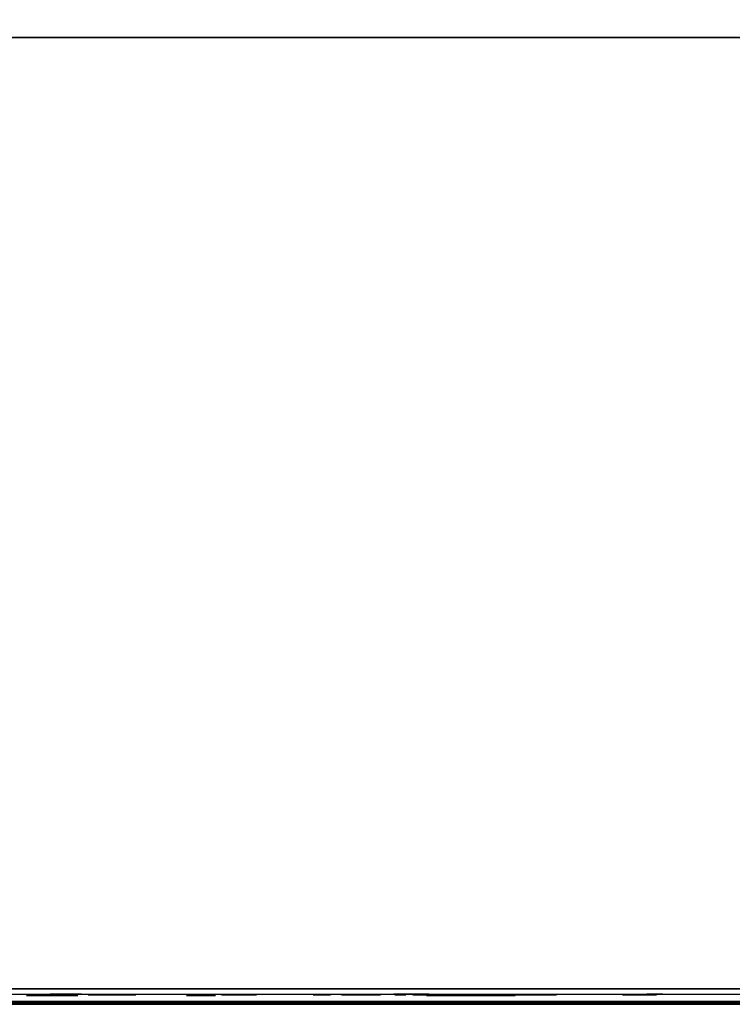
# Model space of a CAD drawing. Extents: x -173 to -68, y -50 to -4.
# Drawn here: x -157 to -154, y -50 to -47 of the extents above; entities that cross this region are included whole.
import ezdxf

# ---------------------------------------------------------------- set-up
doc = ezdxf.new("R2010")
doc.units = 0
doc.header["$LTSCALE"] = 192
doc.layers.get('0').update_dxf_attribs({"color": 1, "linetype": 'CONTINUOUS'})
doc.layers.add('LAYER_1', color=1, linetype='CONTINUOUS')

msp = doc.modelspace()

# ---------------------------------------------------------------- linework, layer by layer
at = {"color": 0}
for points in [[(-172.610471, -38.059466, -304.64123), (-138.158506, -38.059466, -304.64124), (-138.158506, -49.776415, -304.64124), (-172.610471, -49.776415, -304.64123)], [(-138.158506, -38.059466, -307.64124), (-172.610471, -38.059466, -307.64123), (-172.610471, -49.776415, -307.64123), (-138.158506, -49.776415, -307.64124)], [(-172.610471, -38.059466, -304.64123), (-172.610471, -49.776415, -304.64123), (-138.158506, -49.776415, -304.64124), (-138.158506, -38.059466, -304.64124)], [(-138.158506, -38.059466, -307.64124), (-138.158506, -49.776415, -307.64124), (-172.610471, -49.776415, -307.64123), (-172.610471, -38.059466, -307.64123)], [(-172.610494, -49.776415, -307.641235), (-138.158529, -49.776412, -307.641245), (-138.158529, -49.776412, -304.641245), (-172.610494, -49.776415, -304.641235)], [(-172.610494, -49.776415, -307.641235), (-172.610494, -49.776415, -304.641235), (-138.158529, -49.776412, -304.641245), (-138.158529, -49.776412, -307.641245)]]:
    msp.add_3dface(points, dxfattribs=at)
at = {"layer": 'LAYER_1', "color": 0}
for points in [[(-172.622579, -49.770608, -294.546819), (-71.993149, -49.770608, -294.546819), (-71.993149, -16.492608, -294.548762), (-172.622579, -16.492608, -294.548762)], [(-135.916545, -49.781098, -293.276626), (-167.576958, -49.781098, -293.276626), (-167.576958, -46.612084, -293.276626), (-135.916545, -46.612084, -293.276626)], [(-135.916545, -49.781098, -294.526626), (-135.916545, -46.612084, -294.526626), (-167.576958, -46.612084, -294.526626), (-167.576958, -49.781098, -294.526626)], [(-135.916545, -46.612084, -293.276626), (-167.576958, -46.612084, -293.276626), (-167.576958, -46.612084, -294.526626), (-135.916545, -46.612084, -294.526626)], [(-155.306034, -49.751927, -306.555133), (-155.081566, -49.751927, -306.819212), (-155.372054, -49.751927, -306.858824)], [(-167.576958, -49.781098, -293.276626), (-135.916545, -49.781098, -293.276626), (-135.916545, -49.781098, -294.526626), (-167.576958, -49.781098, -294.526626)]]:
    msp.add_3dface(points, dxfattribs=at)
for points, invisible_edges in [([(-172.615292, -49.730606, -296.249009), (-172.628515, -49.730606, -304.60918), (-138.156448, -49.730606, -304.6135), (-141.020131, -49.730606, -296.613164)], 12), ([(-141.020131, -49.730606, -296.249512), (-172.615292, -49.730606, -296.249009), (-141.020131, -49.730606, -296.613164)], 2), ([(-71.116802, -49.756792, -296.25004), (-172.603919, -49.748001, -296.267557), (-172.603919, -49.746232, -294.583518), (-71.976809, -49.756792, -294.56586)], 8), ([(-156.547208, -49.751927, -304.983859), (-156.684054, -49.751927, -304.908502), (-156.534004, -49.751927, -304.865023), (-156.515995, -49.751927, -304.927176)], 15), ([(-156.609361, -49.751927, -305.001869), (-156.666044, -49.751927, -304.970655), (-156.684054, -49.751927, -304.908502), (-156.547208, -49.751927, -304.983859)], 15), ([(-156.677464, -49.751927, -304.951768), (-156.683607, -49.751927, -304.930569), (-156.684054, -49.751927, -304.908502), (-156.666044, -49.751927, -304.970655)], 4), ([(-156.678774, -49.751927, -304.887072), (-156.668128, -49.751927, -304.867738), (-156.65284, -49.751927, -304.851819), (-156.684054, -49.751927, -304.908502)], 4), ([(-156.65284, -49.751927, -304.851819), (-156.590688, -49.751927, -304.833809), (-156.534004, -49.751927, -304.865023), (-156.684054, -49.751927, -304.908502)], 15), ([(-156.630791, -49.751927, -304.996589), (-156.650125, -49.751927, -304.985942), (-156.666044, -49.751927, -304.970655), (-156.609361, -49.751927, -305.001869)], 4), ([(-156.633953, -49.751927, -304.840399), (-156.612754, -49.751927, -304.834256), (-156.590688, -49.751927, -304.833809), (-156.65284, -49.751927, -304.851819)], 4), ([(-156.631714, -49.750217, -303.690856), (-156.634123, -49.750217, -303.678675), (-156.633298, -49.750217, -303.666285), (-156.626233, -49.750217, -303.701999)], 4), ([(-156.56027, -49.750217, -303.715191), (-156.633298, -49.750217, -303.666285), (-156.547077, -49.750217, -303.649228), (-156.540012, -49.750217, -303.684942)], 15), ([(-156.595984, -49.750217, -303.722257), (-156.626233, -49.750217, -303.701999), (-156.633298, -49.750217, -303.666285), (-156.56027, -49.750217, -303.715191)], 15), ([(-156.629294, -49.750217, -303.65453), (-156.622385, -49.750217, -303.644213), (-156.61304, -49.750217, -303.636035), (-156.633298, -49.750217, -303.666285)], 4), ([(-156.61304, -49.750217, -303.636035), (-156.577326, -49.750217, -303.62897), (-156.547077, -49.750217, -303.649228), (-156.633298, -49.750217, -303.666285)], 15), ([(-156.607738, -49.750217, -303.718253), (-156.618055, -49.750217, -303.711343), (-156.626233, -49.750217, -303.701999), (-156.595984, -49.750217, -303.722257)], 4), ([(-156.601898, -49.750217, -303.630555), (-156.589716, -49.750217, -303.628145), (-156.577326, -49.750217, -303.62897), (-156.61304, -49.750217, -303.636035)], 4), ([(-156.566095, -49.751927, -304.995279), (-156.587294, -49.751927, -305.001422), (-156.609361, -49.751927, -305.001869), (-156.547208, -49.751927, -304.983859)], 4), ([(-156.591544, -49.747414, -295.993153), (-156.606626, -49.747414, -295.95674), (-156.591544, -49.747414, -295.920327), (-156.555131, -49.747414, -296.008236)], 15), ([(-156.599727, -49.747414, -295.982488), (-156.604872, -49.747414, -295.970068), (-156.606626, -49.747414, -295.95674), (-156.591544, -49.747414, -295.993153)], 4), ([(-156.604872, -49.747414, -295.943412), (-156.599727, -49.747414, -295.930992), (-156.591544, -49.747414, -295.920327), (-156.606626, -49.747414, -295.95674)], 4), ([(-156.601914, -49.750217, -300.78891), (-156.601142, -49.750217, -300.778047), (-156.597584, -49.750217, -300.767753), (-156.599848, -49.750217, -300.799603)], 4), ([(-156.578927, -49.750217, -300.823725), (-156.599848, -49.750217, -300.799603), (-156.597584, -49.750217, -300.767753), (-156.547077, -49.750217, -300.825989)], 15), ([(-156.587949, -49.750217, -300.817625), (-156.595085, -49.750217, -300.809397), (-156.599848, -49.750217, -300.799603), (-156.578927, -49.750217, -300.823725)], 4), ([(-156.547077, -49.750217, -300.825989), (-156.597584, -49.750217, -300.767753), (-156.520691, -49.750217, -300.773218), (-156.522955, -49.750217, -300.805068)], 15), ([(-156.591484, -49.750217, -300.758731), (-156.583256, -49.750217, -300.751596), (-156.573462, -49.750217, -300.746833), (-156.597584, -49.750217, -300.767753)], 4), ([(-156.573462, -49.750217, -300.746833), (-156.541612, -49.750217, -300.749096), (-156.520691, -49.750217, -300.773218), (-156.597584, -49.750217, -300.767753)], 15), ([(-156.571412, -49.750217, -303.720672), (-156.583594, -49.750217, -303.723082), (-156.595984, -49.750217, -303.722257), (-156.56027, -49.750217, -303.715191)], 4), ([(-156.555131, -49.747414, -296.008236), (-156.591544, -49.747414, -295.920327), (-156.503635, -49.747414, -295.95674), (-156.518718, -49.747414, -295.993153)], 15), ([(-156.568459, -49.747414, -296.006481), (-156.580878, -49.747414, -296.001337), (-156.591544, -49.747414, -295.993153), (-156.555131, -49.747414, -296.008236)], 4), ([(-156.580878, -49.747414, -295.912144), (-156.568459, -49.747414, -295.906999), (-156.555131, -49.747414, -295.905245), (-156.591544, -49.747414, -295.920327)], 4), ([(-156.555131, -49.747414, -295.905245), (-156.518718, -49.747414, -295.920327), (-156.503635, -49.747414, -295.95674), (-156.591544, -49.747414, -295.920327)], 15), ([(-156.569257, -49.751927, -304.839089), (-156.549924, -49.751927, -304.849735), (-156.534004, -49.751927, -304.865023), (-156.590688, -49.751927, -304.833809)], 4), ([(-156.55777, -49.750217, -300.828055), (-156.568633, -49.750217, -300.827283), (-156.578927, -49.750217, -300.823725), (-156.547077, -49.750217, -300.825989)], 4), ([(-156.565572, -49.750217, -303.632974), (-156.555254, -49.750217, -303.639883), (-156.547077, -49.750217, -303.649228), (-156.577326, -49.750217, -303.62897)], 4), ([(-156.562769, -49.750217, -300.744767), (-156.551906, -49.750217, -300.745539), (-156.541612, -49.750217, -300.749096), (-156.573462, -49.750217, -300.746833)], 4), ([(-156.544015, -49.750217, -303.696696), (-156.550925, -49.750217, -303.707014), (-156.56027, -49.750217, -303.715191), (-156.540012, -49.750217, -303.684942)], 4), ([(-156.541803, -49.747414, -295.906999), (-156.529383, -49.747414, -295.912144), (-156.518718, -49.747414, -295.920327), (-156.555131, -49.747414, -295.905245)], 4), ([(-156.529383, -49.747414, -296.001337), (-156.541803, -49.747414, -296.006481), (-156.555131, -49.747414, -296.008236), (-156.518718, -49.747414, -295.993153)], 4), ([(-156.521274, -49.751927, -304.948606), (-156.531921, -49.751927, -304.967939), (-156.547208, -49.751927, -304.983859), (-156.515995, -49.751927, -304.927176)], 4), ([(-156.529055, -49.750217, -300.81409), (-156.537283, -49.750217, -300.821226), (-156.547077, -49.750217, -300.825989), (-156.522955, -49.750217, -300.805068)], 4), ([(-156.541596, -49.750217, -303.660371), (-156.539187, -49.750217, -303.672552), (-156.540012, -49.750217, -303.684942), (-156.547077, -49.750217, -303.649228)], 4), ([(-156.53259, -49.750217, -300.755196), (-156.525455, -49.750217, -300.763424), (-156.520691, -49.750217, -300.773218), (-156.541612, -49.750217, -300.749096)], 4), ([(-156.522584, -49.751927, -304.88391), (-156.516441, -49.751927, -304.905109), (-156.515995, -49.751927, -304.927176), (-156.534004, -49.751927, -304.865023)], 4), ([(-156.518626, -49.750217, -300.783911), (-156.519398, -49.750217, -300.794775), (-156.522955, -49.750217, -300.805068), (-156.520691, -49.750217, -300.773218)], 4), ([(-156.510534, -49.747414, -295.930992), (-156.50539, -49.747414, -295.943412), (-156.503635, -49.747414, -295.95674), (-156.518718, -49.747414, -295.920327)], 4), ([(-156.50539, -49.747414, -295.970068), (-156.510534, -49.747414, -295.982488), (-156.518718, -49.747414, -295.993153), (-156.503635, -49.747414, -295.95674)], 4), ([(-156.482155, -49.750217, -296.786443), (-156.479805, -49.750217, -296.774567), (-156.474462, -49.750217, -296.763703), (-156.48135, -49.750217, -296.798523)], 4), ([(-156.397288, -49.750217, -296.815153), (-156.48135, -49.750217, -296.798523), (-156.41015, -49.750217, -296.750841), (-156.3904, -49.750217, -296.780333)], 15), ([(-156.42678, -49.750217, -296.834903), (-156.4616, -49.750217, -296.828015), (-156.48135, -49.750217, -296.798523), (-156.397288, -49.750217, -296.815153)], 15), ([(-156.47071, -49.750217, -296.820042), (-156.477447, -49.750217, -296.809983), (-156.48135, -49.750217, -296.798523), (-156.4616, -49.750217, -296.828015)], 4), ([(-156.474462, -49.750217, -296.763703), (-156.44497, -49.750217, -296.743953), (-156.41015, -49.750217, -296.750841), (-156.48135, -49.750217, -296.798523)], 15), ([(-156.466489, -49.750217, -296.754593), (-156.45643, -49.750217, -296.747856), (-156.44497, -49.750217, -296.743953), (-156.474462, -49.750217, -296.763703)], 4), ([(-156.43886, -49.750217, -296.835708), (-156.450736, -49.750217, -296.833358), (-156.4616, -49.750217, -296.828015), (-156.42678, -49.750217, -296.834903)], 4), ([(-156.43289, -49.750217, -296.743148), (-156.421014, -49.750217, -296.745498), (-156.41015, -49.750217, -296.750841), (-156.44497, -49.750217, -296.743953)], 4), ([(-156.405261, -49.750217, -296.824263), (-156.41532, -49.750217, -296.831), (-156.42678, -49.750217, -296.834903), (-156.397288, -49.750217, -296.815153)], 4), ([(-156.40104, -49.750217, -296.758814), (-156.394303, -49.750217, -296.768873), (-156.3904, -49.750217, -296.780333), (-156.41015, -49.750217, -296.750841)], 4), ([(-156.335994, -49.750217, -304.09778), (-156.399694, -49.750217, -304.071395), (-156.335994, -49.750217, -304.045009), (-156.325064, -49.750217, -304.071395)], 15), ([(-156.362379, -49.750217, -304.108709), (-156.388764, -49.750217, -304.09778), (-156.399694, -49.750217, -304.071395), (-156.335994, -49.750217, -304.09778)], 15), ([(-156.394694, -49.750217, -304.090052), (-156.398422, -49.750217, -304.081052), (-156.399694, -49.750217, -304.071395), (-156.388764, -49.750217, -304.09778)], 4), ([(-156.398422, -49.750217, -304.061737), (-156.394694, -49.750217, -304.052737), (-156.388764, -49.750217, -304.045009), (-156.399694, -49.750217, -304.071395)], 4), ([(-156.388764, -49.750217, -304.045009), (-156.362379, -49.750217, -304.03408), (-156.335994, -49.750217, -304.045009), (-156.399694, -49.750217, -304.071395)], 15), ([(-156.389595, -49.750217, -296.792413), (-156.391945, -49.750217, -296.804289), (-156.397288, -49.750217, -296.815153), (-156.3904, -49.750217, -296.780333)], 4), ([(-156.372037, -49.750217, -304.107438), (-156.381036, -49.750217, -304.10371), (-156.388764, -49.750217, -304.09778), (-156.362379, -49.750217, -304.108709)], 4), ([(-156.381036, -49.750217, -304.039079), (-156.372037, -49.750217, -304.035351), (-156.362379, -49.750217, -304.03408), (-156.388764, -49.750217, -304.045009)], 4), ([(-156.343722, -49.750217, -304.10371), (-156.352721, -49.750217, -304.107438), (-156.362379, -49.750217, -304.108709), (-156.335994, -49.750217, -304.09778)], 4), ([(-156.352721, -49.750217, -304.035351), (-156.343722, -49.750217, -304.039079), (-156.335994, -49.750217, -304.045009), (-156.362379, -49.750217, -304.03408)], 4), ([(-156.330064, -49.750217, -304.052737), (-156.326336, -49.750217, -304.061737), (-156.325064, -49.750217, -304.071395), (-156.335994, -49.750217, -304.045009)], 4), ([(-156.326336, -49.750217, -304.081052), (-156.330064, -49.750217, -304.090052), (-156.335994, -49.750217, -304.09778), (-156.325064, -49.750217, -304.071395)], 4), ([(-156.156574, -49.751927, -307.045732), (-156.158986, -49.751927, -307.03354), (-156.15816, -49.751927, -307.02114), (-156.151089, -49.751927, -307.056884)], 4), ([(-156.085069, -49.751927, -307.070088), (-156.15816, -49.751927, -307.02114), (-156.071865, -49.751927, -307.004068), (-156.064794, -49.751927, -307.039813)], 15), ([(-156.120813, -49.751927, -307.077159), (-156.151089, -49.751927, -307.056884), (-156.15816, -49.751927, -307.02114), (-156.085069, -49.751927, -307.070088)], 15), ([(-156.154153, -49.751927, -307.009375), (-156.147237, -49.751927, -306.999049), (-156.137885, -49.751927, -306.990864), (-156.15816, -49.751927, -307.02114)], 4), ([(-156.137885, -49.751927, -306.990864), (-156.10214, -49.751927, -306.983793), (-156.071865, -49.751927, -307.004068), (-156.15816, -49.751927, -307.02114)], 15), ([(-156.132578, -49.751927, -307.073152), (-156.142904, -49.751927, -307.066237), (-156.151089, -49.751927, -307.056884), (-156.120813, -49.751927, -307.077159)], 4), ([(-156.126733, -49.751927, -306.985379), (-156.114541, -49.751927, -306.982967), (-156.10214, -49.751927, -306.983793), (-156.137885, -49.751927, -306.990864)], 4), ([(-156.096221, -49.751927, -307.075573), (-156.108413, -49.751927, -307.077985), (-156.120813, -49.751927, -307.077159), (-156.085069, -49.751927, -307.070088)], 4), ([(-156.090376, -49.751927, -306.9878), (-156.08005, -49.751927, -306.994716), (-156.071865, -49.751927, -307.004068), (-156.10214, -49.751927, -306.983793)], 4), ([(-156.068801, -49.751927, -307.051577), (-156.075716, -49.751927, -307.061903), (-156.085069, -49.751927, -307.070088), (-156.064794, -49.751927, -307.039813)], 4), ([(-156.06638, -49.751927, -307.01522), (-156.063968, -49.751927, -307.027412), (-156.064794, -49.751927, -307.039813), (-156.071865, -49.751927, -307.004068)], 4), ([(-156.042486, -49.750217, -296.868601), (-156.044835, -49.750217, -296.856724), (-156.044031, -49.750217, -296.844645), (-156.037142, -49.750217, -296.879464)], 4), ([(-155.972831, -49.750217, -296.892327), (-156.044031, -49.750217, -296.844645), (-155.959968, -49.750217, -296.828015), (-155.95308, -49.750217, -296.862835)], 15), ([(-156.00765, -49.750217, -296.899215), (-156.037142, -49.750217, -296.879464), (-156.044031, -49.750217, -296.844645), (-155.972831, -49.750217, -296.892327)], 15), ([(-156.040127, -49.750217, -296.833185), (-156.033391, -49.750217, -296.823126), (-156.02428, -49.750217, -296.815153), (-156.044031, -49.750217, -296.844645)], 4), ([(-156.02428, -49.750217, -296.815153), (-155.98946, -49.750217, -296.808265), (-155.959968, -49.750217, -296.828015), (-156.044031, -49.750217, -296.844645)], 15), ([(-156.01911, -49.750217, -296.895312), (-156.02917, -49.750217, -296.888575), (-156.037142, -49.750217, -296.879464), (-156.00765, -49.750217, -296.899215)], 4), ([(-156.013416, -49.750217, -296.80981), (-156.00154, -49.750217, -296.80746), (-155.98946, -49.750217, -296.808265), (-156.02428, -49.750217, -296.815153)], 4), ([(-155.983694, -49.750217, -296.89767), (-155.995571, -49.750217, -296.900019), (-156.00765, -49.750217, -296.899215), (-155.972831, -49.750217, -296.892327)], 4), ([(-155.940212, -49.750217, -301.327312), (-156.003912, -49.750217, -301.300926), (-155.940212, -49.750217, -301.274541), (-155.929283, -49.750217, -301.300926)], 15), ([(-155.966598, -49.750217, -301.338241), (-155.992983, -49.750217, -301.327312), (-156.003912, -49.750217, -301.300926), (-155.940212, -49.750217, -301.327312)], 15), ([(-155.998913, -49.750217, -301.319584), (-156.002641, -49.750217, -301.310584), (-156.003912, -49.750217, -301.300926), (-155.992983, -49.750217, -301.327312)], 4), ([(-156.002641, -49.750217, -301.291268), (-155.998913, -49.750217, -301.282269), (-155.992983, -49.750217, -301.274541), (-156.003912, -49.750217, -301.300926)], 4), ([(-155.992983, -49.750217, -301.274541), (-155.966598, -49.750217, -301.263612), (-155.940212, -49.750217, -301.274541), (-156.003912, -49.750217, -301.300926)], 15), ([(-155.976255, -49.750217, -301.336969), (-155.985255, -49.750217, -301.333242), (-155.992983, -49.750217, -301.327312), (-155.966598, -49.750217, -301.338241)], 4), ([(-155.985255, -49.750217, -301.268611), (-155.976255, -49.750217, -301.264883), (-155.966598, -49.750217, -301.263612), (-155.992983, -49.750217, -301.274541)], 4), ([(-155.978, -49.750217, -296.812168), (-155.967941, -49.750217, -296.818905), (-155.959968, -49.750217, -296.828015), (-155.98946, -49.750217, -296.808265)], 4), ([(-155.956984, -49.750217, -296.874295), (-155.96372, -49.750217, -296.884354), (-155.972831, -49.750217, -296.892327), (-155.95308, -49.750217, -296.862835)], 4), ([(-155.94794, -49.750217, -301.333242), (-155.95694, -49.750217, -301.336969), (-155.966598, -49.750217, -301.338241), (-155.940212, -49.750217, -301.327312)], 4), ([(-155.95694, -49.750217, -301.264883), (-155.94794, -49.750217, -301.268611), (-155.940212, -49.750217, -301.274541), (-155.966598, -49.750217, -301.263612)], 4), ([(-155.954625, -49.750217, -296.838879), (-155.952276, -49.750217, -296.850755), (-155.95308, -49.750217, -296.862835), (-155.959968, -49.750217, -296.828015)], 4), ([(-155.934282, -49.750217, -301.282269), (-155.930555, -49.750217, -301.291268), (-155.929283, -49.750217, -301.300926), (-155.940212, -49.750217, -301.274541)], 4), ([(-155.930555, -49.750217, -301.310584), (-155.934282, -49.750217, -301.319584), (-155.940212, -49.750217, -301.327312), (-155.929283, -49.750217, -301.300926)], 4), ([(-155.743761, -49.750217, -296.525085), (-155.744293, -49.750217, -296.517596), (-155.742869, -49.750217, -296.510224), (-155.741309, -49.750217, -296.532181)], 4), ([(-155.702722, -49.750217, -296.545044), (-155.742869, -49.750217, -296.510224), (-155.689859, -49.750217, -296.506457), (-155.688299, -49.750217, -296.528414)], 15), ([(-155.724679, -49.750217, -296.546604), (-155.741309, -49.750217, -296.532181), (-155.742869, -49.750217, -296.510224), (-155.702722, -49.750217, -296.545044)], 15), ([(-155.739585, -49.750217, -296.503472), (-155.734666, -49.750217, -296.4978), (-155.728446, -49.750217, -296.493594), (-155.742869, -49.750217, -296.510224)], 4), ([(-155.728446, -49.750217, -296.493594), (-155.706489, -49.750217, -296.492034), (-155.689859, -49.750217, -296.506457), (-155.742869, -49.750217, -296.510224)], 15), ([(-155.731431, -49.750217, -296.54332), (-155.737103, -49.750217, -296.538401), (-155.741309, -49.750217, -296.532181), (-155.724679, -49.750217, -296.546604)], 4), ([(-155.72135, -49.750217, -296.491142), (-155.713861, -49.750217, -296.49061), (-155.706489, -49.750217, -296.492034), (-155.728446, -49.750217, -296.493594)], 4), ([(-155.709818, -49.750217, -296.547496), (-155.717307, -49.750217, -296.548028), (-155.724679, -49.750217, -296.546604), (-155.702722, -49.750217, -296.545044)], 4), ([(-155.699737, -49.750217, -296.495318), (-155.694065, -49.750217, -296.500237), (-155.689859, -49.750217, -296.506457), (-155.706489, -49.750217, -296.492034)], 4), ([(-155.691583, -49.750217, -296.535166), (-155.696502, -49.750217, -296.540838), (-155.702722, -49.750217, -296.545044), (-155.688299, -49.750217, -296.528414)], 4), ([(-155.687407, -49.750217, -296.513553), (-155.686875, -49.750217, -296.521042), (-155.688299, -49.750217, -296.528414), (-155.689859, -49.750217, -296.506457)], 4), ([(-155.646644, -49.750217, -296.491826), (-155.650811, -49.750217, -296.475562), (-155.650626, -49.750217, -296.458775), (-155.63841, -49.750217, -296.506457)], 4), ([(-155.548374, -49.750217, -296.519319), (-155.650626, -49.750217, -296.458775), (-155.535511, -49.750217, -296.429283), (-155.523295, -49.750217, -296.476965)], 15), ([(-155.596056, -49.750217, -296.531535), (-155.63841, -49.750217, -296.506457), (-155.650626, -49.750217, -296.458775), (-155.548374, -49.750217, -296.519319)], 15), ([(-155.646103, -49.750217, -296.442607), (-155.637549, -49.750217, -296.42816), (-155.625548, -49.750217, -296.41642), (-155.650626, -49.750217, -296.458775)], 4), ([(-155.625548, -49.750217, -296.41642), (-155.577866, -49.750217, -296.404204), (-155.535511, -49.750217, -296.429283), (-155.650626, -49.750217, -296.458775)], 15), ([(-155.64467, -49.750217, -303.751708), (-155.642261, -49.750217, -303.739527), (-155.63678, -49.750217, -303.728384), (-155.643845, -49.750217, -303.764098)], 4), ([(-155.557624, -49.750217, -303.781155), (-155.643845, -49.750217, -303.764098), (-155.570817, -49.750217, -303.715191), (-155.550559, -49.750217, -303.745441)], 15), ([(-155.587873, -49.750217, -303.801413), (-155.623587, -49.750217, -303.794348), (-155.643845, -49.750217, -303.764098), (-155.557624, -49.750217, -303.781155)], 15), ([(-155.632932, -49.750217, -303.78617), (-155.639841, -49.750217, -303.775853), (-155.643845, -49.750217, -303.764098), (-155.623587, -49.750217, -303.794348)], 4), ([(-155.63678, -49.750217, -303.728384), (-155.606531, -49.750217, -303.708126), (-155.570817, -49.750217, -303.715191), (-155.643845, -49.750217, -303.764098)], 15), ([(-155.612224, -49.750217, -296.527012), (-155.62667, -49.750217, -296.518458), (-155.63841, -49.750217, -296.506457), (-155.596056, -49.750217, -296.531535)], 4), ([(-155.628602, -49.750217, -303.71904), (-155.618285, -49.750217, -303.71213), (-155.606531, -49.750217, -303.708126), (-155.63678, -49.750217, -303.728384)], 4), ([(-155.610917, -49.750217, -296.408186), (-155.594653, -49.750217, -296.40402), (-155.577866, -49.750217, -296.404204), (-155.625548, -49.750217, -296.41642)], 4), ([(-155.600263, -49.750217, -303.802238), (-155.612445, -49.750217, -303.799828), (-155.623587, -49.750217, -303.794348), (-155.587873, -49.750217, -303.801413)], 4), ([(-155.594141, -49.750217, -303.707301), (-155.581959, -49.750217, -303.709711), (-155.570817, -49.750217, -303.715191), (-155.606531, -49.750217, -303.708126)], 4), ([(-155.563004, -49.750217, -296.527553), (-155.579268, -49.750217, -296.53172), (-155.596056, -49.750217, -296.531535), (-155.548374, -49.750217, -296.519319)], 4), ([(-155.565802, -49.750217, -303.7905), (-155.576119, -49.750217, -303.797409), (-155.587873, -49.750217, -303.801413), (-155.557624, -49.750217, -303.781155)], 4), ([(-155.561698, -49.750217, -296.408728), (-155.547251, -49.750217, -296.417281), (-155.535511, -49.750217, -296.429283), (-155.577866, -49.750217, -296.404204)], 4), ([(-155.561472, -49.750217, -303.723369), (-155.554562, -49.750217, -303.733687), (-155.550559, -49.750217, -303.745441), (-155.570817, -49.750217, -303.715191)], 4), ([(-155.549734, -49.750217, -303.757831), (-155.552143, -49.750217, -303.770012), (-155.557624, -49.750217, -303.781155), (-155.550559, -49.750217, -303.745441)], 4), ([(-155.527819, -49.750217, -296.493133), (-155.536372, -49.750217, -296.507579), (-155.548374, -49.750217, -296.519319), (-155.523295, -49.750217, -296.476965)], 4), ([(-155.527277, -49.750217, -296.443914), (-155.523111, -49.750217, -296.460177), (-155.523295, -49.750217, -296.476965), (-155.535511, -49.750217, -296.429283)], 4), ([(-155.478634, -49.747414, -294.73239), (-155.479699, -49.747414, -294.717398), (-155.476848, -49.747414, -294.702641), (-155.473724, -49.747414, -294.746595)], 4), ([(-155.396481, -49.747414, -294.772343), (-155.476848, -49.747414, -294.702641), (-155.370733, -49.747414, -294.6951), (-155.36761, -49.747414, -294.739054)], 15), ([(-155.440435, -49.747414, -294.775467), (-155.473724, -49.747414, -294.746595), (-155.476848, -49.747414, -294.702641), (-155.396481, -49.747414, -294.772343)], 15), ([(-155.470275, -49.747414, -294.689125), (-155.460427, -49.747414, -294.677771), (-155.447977, -49.747414, -294.669352), (-155.476848, -49.747414, -294.702641)], 4), ([(-155.447977, -49.747414, -294.669352), (-155.404023, -49.747414, -294.666228), (-155.370733, -49.747414, -294.6951), (-155.476848, -49.747414, -294.702641)], 15), ([(-155.445475, -49.750217, -297.303922), (-155.476527, -49.750217, -297.291059), (-155.445475, -49.750217, -297.278197), (-155.440147, -49.750217, -297.291059)], 15), ([(-155.458337, -49.750217, -297.309249), (-155.4712, -49.750217, -297.303922), (-155.476527, -49.750217, -297.291059), (-155.445475, -49.750217, -297.303922)], 15), ([(-155.47409, -49.750217, -297.300154), (-155.475907, -49.750217, -297.295767), (-155.476527, -49.750217, -297.291059), (-155.4712, -49.750217, -297.303922)], 4), ([(-155.475907, -49.750217, -297.286351), (-155.47409, -49.750217, -297.281964), (-155.4712, -49.750217, -297.278197), (-155.476527, -49.750217, -297.291059)], 4), ([(-155.4712, -49.750217, -297.278197), (-155.458337, -49.750217, -297.272869), (-155.445475, -49.750217, -297.278197), (-155.476527, -49.750217, -297.291059)], 15), ([(-155.453952, -49.747414, -294.768893), (-155.465306, -49.747414, -294.759046), (-155.473724, -49.747414, -294.746595), (-155.440435, -49.747414, -294.775467)], 4), ([(-155.463045, -49.750217, -297.30863), (-155.467432, -49.750217, -297.306812), (-155.4712, -49.750217, -297.303922), (-155.458337, -49.750217, -297.309249)], 4), ([(-155.467432, -49.750217, -297.275306), (-155.463045, -49.750217, -297.273489), (-155.458337, -49.750217, -297.272869), (-155.4712, -49.750217, -297.278197)], 4), ([(-155.449242, -49.750217, -297.306812), (-155.453629, -49.750217, -297.30863), (-155.458337, -49.750217, -297.309249), (-155.445475, -49.750217, -297.303922)], 4), ([(-155.453629, -49.750217, -297.273489), (-155.449242, -49.750217, -297.275306), (-155.445475, -49.750217, -297.278197), (-155.458337, -49.750217, -297.272869)], 4), ([(-155.433771, -49.747414, -294.664443), (-155.418779, -49.747414, -294.663377), (-155.404023, -49.747414, -294.666228), (-155.447977, -49.747414, -294.669352)], 4), ([(-155.442584, -49.750217, -297.281964), (-155.440767, -49.750217, -297.286351), (-155.440147, -49.750217, -297.291059), (-155.445475, -49.750217, -297.278197)], 4), ([(-155.440767, -49.750217, -297.295767), (-155.442584, -49.750217, -297.300154), (-155.445475, -49.750217, -297.303922), (-155.440147, -49.750217, -297.291059)], 4), ([(-155.410687, -49.747414, -294.777252), (-155.425679, -49.747414, -294.778318), (-155.440435, -49.747414, -294.775467), (-155.396481, -49.747414, -294.772343)], 4), ([(-155.355438, -49.750217, -296.815153), (-155.417543, -49.750217, -296.789428), (-155.355438, -49.750217, -296.763703), (-155.344783, -49.750217, -296.789428)], 15), ([(-155.381163, -49.750217, -296.825808), (-155.406888, -49.750217, -296.815153), (-155.417543, -49.750217, -296.789428), (-155.355438, -49.750217, -296.815153)], 15), ([(-155.412669, -49.750217, -296.807618), (-155.416304, -49.750217, -296.798844), (-155.417543, -49.750217, -296.789428), (-155.406888, -49.750217, -296.815153)], 4), ([(-155.416304, -49.750217, -296.780012), (-155.412669, -49.750217, -296.771238), (-155.406888, -49.750217, -296.763703), (-155.417543, -49.750217, -296.789428)], 4), ([(-155.406888, -49.750217, -296.763703), (-155.381163, -49.750217, -296.753048), (-155.355438, -49.750217, -296.763703), (-155.417543, -49.750217, -296.789428)], 15), ([(-155.390579, -49.750217, -296.824569), (-155.399353, -49.750217, -296.820934), (-155.406888, -49.750217, -296.815153), (-155.381163, -49.750217, -296.825808)], 4), ([(-155.399353, -49.750217, -296.757922), (-155.390579, -49.750217, -296.754288), (-155.381163, -49.750217, -296.753048), (-155.406888, -49.750217, -296.763703)], 4), ([(-155.390506, -49.747414, -294.672801), (-155.379152, -49.747414, -294.682649), (-155.370733, -49.747414, -294.6951), (-155.404023, -49.747414, -294.666228)], 4), ([(-155.374183, -49.747414, -294.75257), (-155.384031, -49.747414, -294.763924), (-155.396481, -49.747414, -294.772343), (-155.36761, -49.747414, -294.739054)], 4), ([(-155.362973, -49.750217, -296.820934), (-155.371747, -49.750217, -296.824569), (-155.381163, -49.750217, -296.825808), (-155.355438, -49.750217, -296.815153)], 4), ([(-155.371747, -49.750217, -296.754288), (-155.362973, -49.750217, -296.757922), (-155.355438, -49.750217, -296.763703), (-155.381163, -49.750217, -296.753048)], 4), ([(-155.365824, -49.747414, -294.709305), (-155.364759, -49.747414, -294.724297), (-155.36761, -49.747414, -294.739054), (-155.370733, -49.747414, -294.6951)], 4), ([(-155.349657, -49.750217, -296.771238), (-155.346023, -49.750217, -296.780012), (-155.344783, -49.750217, -296.789428), (-155.355438, -49.750217, -296.763703)], 4), ([(-155.346023, -49.750217, -296.798844), (-155.349657, -49.750217, -296.807618), (-155.355438, -49.750217, -296.815153), (-155.344783, -49.750217, -296.789428)], 4), ([(-155.043108, -49.750217, -303.504108), (-155.138658, -49.750217, -303.46453), (-155.043108, -49.750217, -303.424952), (-155.026715, -49.750217, -303.46453)], 15), ([(-155.082686, -49.750217, -303.520502), (-155.122265, -49.750217, -303.504108), (-155.138658, -49.750217, -303.46453), (-155.043108, -49.750217, -303.504108)], 15), ([(-155.13116, -49.750217, -303.492516), (-155.136751, -49.750217, -303.479017), (-155.138658, -49.750217, -303.46453), (-155.122265, -49.750217, -303.504108)], 4), ([(-155.136751, -49.750217, -303.450043), (-155.13116, -49.750217, -303.436544), (-155.122265, -49.750217, -303.424952), (-155.138658, -49.750217, -303.46453)], 4), ([(-155.122265, -49.750217, -303.424952), (-155.082686, -49.750217, -303.408558), (-155.043108, -49.750217, -303.424952), (-155.138658, -49.750217, -303.46453)], 15), ([(-155.008155, -49.750217, -297.432545), (-155.132365, -49.750217, -297.381096), (-155.008155, -49.750217, -297.329646), (-154.986844, -49.750217, -297.381096)], 15), ([(-155.059605, -49.750217, -297.453856), (-155.111054, -49.750217, -297.432545), (-155.132365, -49.750217, -297.381096), (-155.008155, -49.750217, -297.432545)], 15), ([(-155.122617, -49.750217, -297.417476), (-155.129886, -49.750217, -297.399927), (-155.132365, -49.750217, -297.381096), (-155.111054, -49.750217, -297.432545)], 4), ([(-155.129886, -49.750217, -297.362264), (-155.122617, -49.750217, -297.344715), (-155.111054, -49.750217, -297.329646), (-155.132365, -49.750217, -297.381096)], 4), ([(-155.111054, -49.750217, -297.329646), (-155.059605, -49.750217, -297.308335), (-155.008155, -49.750217, -297.329646), (-155.132365, -49.750217, -297.381096)], 15), ([(-155.097173, -49.750217, -303.518595), (-155.110672, -49.750217, -303.513003), (-155.122265, -49.750217, -303.504108), (-155.082686, -49.750217, -303.520502)], 4), ([(-155.110672, -49.750217, -303.416057), (-155.097173, -49.750217, -303.410465), (-155.082686, -49.750217, -303.408558), (-155.122265, -49.750217, -303.424952)], 4), ([(-155.078436, -49.750217, -297.451377), (-155.095985, -49.750217, -297.444108), (-155.111054, -49.750217, -297.432545), (-155.059605, -49.750217, -297.453856)], 4), ([(-155.095985, -49.750217, -297.318083), (-155.078436, -49.750217, -297.310815), (-155.059605, -49.750217, -297.308335), (-155.111054, -49.750217, -297.329646)], 4), ([(-155.0547, -49.750217, -303.513003), (-155.0682, -49.750217, -303.518595), (-155.082686, -49.750217, -303.520502), (-155.043108, -49.750217, -303.504108)], 4), ([(-155.0682, -49.750217, -303.410465), (-155.0547, -49.750217, -303.416057), (-155.043108, -49.750217, -303.424952), (-155.082686, -49.750217, -303.408558)], 4), ([(-155.023225, -49.750217, -297.444108), (-155.040773, -49.750217, -297.451377), (-155.059605, -49.750217, -297.453856), (-155.008155, -49.750217, -297.432545)], 4), ([(-155.040773, -49.750217, -297.310815), (-155.023225, -49.750217, -297.318083), (-155.008155, -49.750217, -297.329646), (-155.059605, -49.750217, -297.308335)], 4), ([(-155.034213, -49.750217, -303.436544), (-155.028622, -49.750217, -303.450043), (-155.026715, -49.750217, -303.46453), (-155.043108, -49.750217, -303.424952)], 4), ([(-155.028622, -49.750217, -303.479017), (-155.034213, -49.750217, -303.492516), (-155.043108, -49.750217, -303.504108), (-155.026715, -49.750217, -303.46453)], 4), ([(-154.956706, -49.750217, -297.818415), (-155.018811, -49.750217, -297.79269), (-154.956706, -49.750217, -297.766966), (-154.94605, -49.750217, -297.79269)], 15), ([(-154.982431, -49.750217, -297.829071), (-155.008155, -49.750217, -297.818415), (-155.018811, -49.750217, -297.79269), (-154.956706, -49.750217, -297.818415)], 15), ([(-155.013937, -49.750217, -297.810881), (-155.017571, -49.750217, -297.802106), (-155.018811, -49.750217, -297.79269), (-155.008155, -49.750217, -297.818415)], 4), ([(-155.017571, -49.750217, -297.783275), (-155.013937, -49.750217, -297.7745), (-155.008155, -49.750217, -297.766966), (-155.018811, -49.750217, -297.79269)], 4), ([(-155.008155, -49.750217, -297.766966), (-154.982431, -49.750217, -297.75631), (-154.956706, -49.750217, -297.766966), (-155.018811, -49.750217, -297.79269)], 15), ([(-154.996592, -49.750217, -297.344715), (-154.989324, -49.750217, -297.362264), (-154.986844, -49.750217, -297.381096), (-155.008155, -49.750217, -297.329646)], 4), ([(-154.989324, -49.750217, -297.399927), (-154.996592, -49.750217, -297.417476), (-155.008155, -49.750217, -297.432545), (-154.986844, -49.750217, -297.381096)], 4), ([(-154.991847, -49.750217, -297.827831), (-155.000621, -49.750217, -297.824197), (-155.008155, -49.750217, -297.818415), (-154.982431, -49.750217, -297.829071)], 4), ([(-155.000621, -49.750217, -297.761184), (-154.991847, -49.750217, -297.75755), (-154.982431, -49.750217, -297.75631), (-155.008155, -49.750217, -297.766966)], 4), ([(-154.964241, -49.750217, -297.824197), (-154.973015, -49.750217, -297.827831), (-154.982431, -49.750217, -297.829071), (-154.956706, -49.750217, -297.818415)], 4), ([(-154.973015, -49.750217, -297.75755), (-154.964241, -49.750217, -297.761184), (-154.956706, -49.750217, -297.766966), (-154.982431, -49.750217, -297.75631)], 4), ([(-154.950925, -49.750217, -297.7745), (-154.94729, -49.750217, -297.783275), (-154.94605, -49.750217, -297.79269), (-154.956706, -49.750217, -297.766966)], 4), ([(-154.94729, -49.750217, -297.802106), (-154.950925, -49.750217, -297.810881), (-154.956706, -49.750217, -297.818415), (-154.94605, -49.750217, -297.79269)], 4), ([(-154.634134, -49.750217, -304.084587), (-154.729684, -49.750217, -304.045009), (-154.634134, -49.750217, -304.005431), (-154.617741, -49.750217, -304.045009)], 15), ([(-154.673713, -49.750217, -304.100981), (-154.713291, -49.750217, -304.084587), (-154.729684, -49.750217, -304.045009), (-154.634134, -49.750217, -304.084587)], 15), ([(-154.722186, -49.750217, -304.072995), (-154.727777, -49.750217, -304.059496), (-154.729684, -49.750217, -304.045009), (-154.713291, -49.750217, -304.084587)], 4), ([(-154.727777, -49.750217, -304.030523), (-154.722186, -49.750217, -304.017023), (-154.713291, -49.750217, -304.005431), (-154.729684, -49.750217, -304.045009)], 4), ([(-154.713291, -49.750217, -304.005431), (-154.673713, -49.750217, -303.989037), (-154.634134, -49.750217, -304.005431), (-154.729684, -49.750217, -304.045009)], 15), ([(-154.713882, -49.750217, -296.585191), (-154.725184, -49.750217, -296.557906), (-154.713882, -49.750217, -296.530621), (-154.686597, -49.750217, -296.596493)], 15), ([(-154.720014, -49.750217, -296.5772), (-154.723869, -49.750217, -296.567893), (-154.725184, -49.750217, -296.557906), (-154.713882, -49.750217, -296.585191)], 4), ([(-154.723869, -49.750217, -296.547919), (-154.720014, -49.750217, -296.538612), (-154.713882, -49.750217, -296.530621), (-154.725184, -49.750217, -296.557906)], 4), ([(-154.686597, -49.750217, -296.596493), (-154.713882, -49.750217, -296.530621), (-154.64801, -49.750217, -296.557906), (-154.659312, -49.750217, -296.585191)], 15), ([(-154.696584, -49.750217, -296.595178), (-154.70589, -49.750217, -296.591323), (-154.713882, -49.750217, -296.585191), (-154.686597, -49.750217, -296.596493)], 4), ([(-154.70589, -49.750217, -296.524489), (-154.696584, -49.750217, -296.520634), (-154.686597, -49.750217, -296.519319), (-154.713882, -49.750217, -296.530621)], 4), ([(-154.686597, -49.750217, -296.519319), (-154.659312, -49.750217, -296.530621), (-154.64801, -49.750217, -296.557906), (-154.713882, -49.750217, -296.530621)], 15), ([(-154.688199, -49.750217, -304.099074), (-154.701698, -49.750217, -304.093482), (-154.713291, -49.750217, -304.084587), (-154.673713, -49.750217, -304.100981)], 4), ([(-154.701698, -49.750217, -303.996536), (-154.688199, -49.750217, -303.990944), (-154.673713, -49.750217, -303.989037), (-154.713291, -49.750217, -304.005431)], 4), ([(-154.67661, -49.750217, -296.520634), (-154.667303, -49.750217, -296.524489), (-154.659312, -49.750217, -296.530621), (-154.686597, -49.750217, -296.519319)], 4), ([(-154.667303, -49.750217, -296.591323), (-154.67661, -49.750217, -296.595178), (-154.686597, -49.750217, -296.596493), (-154.659312, -49.750217, -296.585191)], 4), ([(-154.645727, -49.750217, -304.093482), (-154.659226, -49.750217, -304.099074), (-154.673713, -49.750217, -304.100981), (-154.634134, -49.750217, -304.084587)], 4), ([(-154.659226, -49.750217, -303.990944), (-154.645727, -49.750217, -303.996536), (-154.634134, -49.750217, -304.005431), (-154.673713, -49.750217, -303.989037)], 4), ([(-154.65318, -49.750217, -296.538612), (-154.649325, -49.750217, -296.547919), (-154.64801, -49.750217, -296.557906), (-154.659312, -49.750217, -296.530621)], 4), ([(-154.649325, -49.750217, -296.567893), (-154.65318, -49.750217, -296.5772), (-154.659312, -49.750217, -296.585191), (-154.64801, -49.750217, -296.557906)], 4), ([(-154.642255, -49.747414, -295.949199), (-154.649796, -49.747414, -295.930992), (-154.642255, -49.747414, -295.912786), (-154.624048, -49.747414, -295.95674)], 15), ([(-154.646346, -49.747414, -295.943866), (-154.648919, -49.747414, -295.937656), (-154.649796, -49.747414, -295.930992), (-154.642255, -49.747414, -295.949199)], 4), ([(-154.648919, -49.747414, -295.924328), (-154.646346, -49.747414, -295.918119), (-154.642255, -49.747414, -295.912786), (-154.649796, -49.747414, -295.930992)], 4), ([(-154.624048, -49.747414, -295.95674), (-154.642255, -49.747414, -295.912786), (-154.5983, -49.747414, -295.930992), (-154.605842, -49.747414, -295.949199)], 15), ([(-154.630712, -49.747414, -295.955863), (-154.636922, -49.747414, -295.953291), (-154.642255, -49.747414, -295.949199), (-154.624048, -49.747414, -295.95674)], 4), ([(-154.636922, -49.747414, -295.908694), (-154.630712, -49.747414, -295.906122), (-154.624048, -49.747414, -295.905245), (-154.642255, -49.747414, -295.912786)], 4), ([(-154.624048, -49.747414, -295.905245), (-154.605842, -49.747414, -295.912786), (-154.5983, -49.747414, -295.930992), (-154.642255, -49.747414, -295.912786)], 15), ([(-154.625239, -49.750217, -304.017023), (-154.619648, -49.750217, -304.030523), (-154.617741, -49.750217, -304.045009), (-154.634134, -49.750217, -304.005431)], 4), ([(-154.619648, -49.750217, -304.059496), (-154.625239, -49.750217, -304.072995), (-154.634134, -49.750217, -304.084587), (-154.617741, -49.750217, -304.045009)], 4), ([(-154.617384, -49.747414, -295.906122), (-154.611174, -49.747414, -295.908694), (-154.605842, -49.747414, -295.912786), (-154.624048, -49.747414, -295.905245)], 4), ([(-154.611174, -49.747414, -295.953291), (-154.617384, -49.747414, -295.955863), (-154.624048, -49.747414, -295.95674), (-154.605842, -49.747414, -295.949199)], 4), ([(-154.60175, -49.747414, -295.918119), (-154.599178, -49.747414, -295.924328), (-154.5983, -49.747414, -295.930992), (-154.605842, -49.747414, -295.912786)], 4), ([(-154.599178, -49.747414, -295.937656), (-154.60175, -49.747414, -295.943866), (-154.605842, -49.747414, -295.949199), (-154.5983, -49.747414, -295.930992)], 4)]:
    msp.add_3dface(points, dxfattribs=dict(at, invisible_edges=invisible_edges))

doc.saveas('drawing.dxf')
